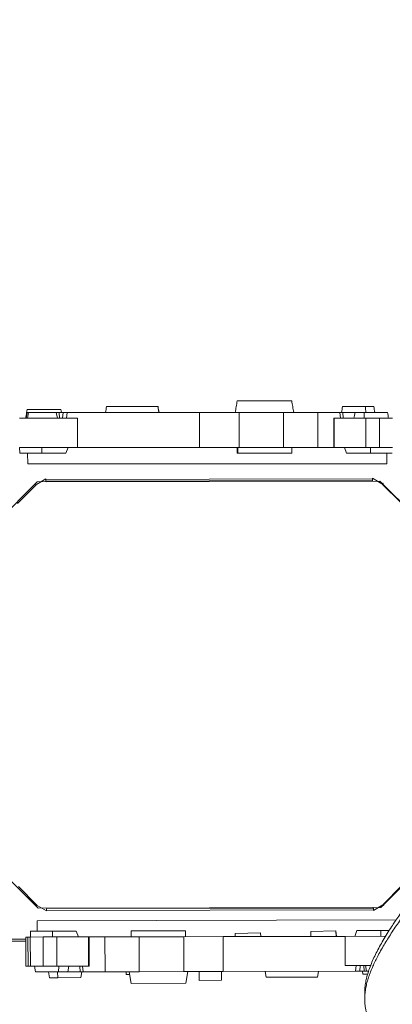
# Model space of a CAD drawing. Units: millimetres. Extents: x 38122 to 56180, y 69866 to 81049.
# Drawn here: x 43911 to 44551, y 75065 to 76756 of the extents above; entities that cross this region are included whole.
import ezdxf

# ---------------------------------------------------------------- set-up
doc = ezdxf.new("R2010")
doc.units = ezdxf.units.MM
doc.styles.get("Standard").update_dxf_attribs({"font": 'arial.ttf'})
doc.dimstyles.new('ISO-25', dxfattribs={"dimtxt": 2.5, "dimasz": 2.5, "dimexe": 1.25, "dimexo": 0.625, "dimtad": 1, "dimtxsty": 'Standard', "dimcen": 2.5, "dimadec": 0, "dimazin": 0, "dimtfac": 1, "dimtmove": 0, "dimatfit": 3, "dimfxl": 1, "dimarcsym": 0})

# ---------------------------------------------------------------- blocks, each defined once
blk = doc.blocks.new('*D16')
at = {"color": 0, "lineweight": -2, "transparency": 16777216}
for p, q in [((38615.3, 80380.2), (38574, 80380.2)), ((38575.3, 80310.2), (38575.3, 69936)), ((38615.3, 69866), (38574, 69866))]:
    blk.add_line(p, q, dxfattribs=at)
at = {"color": 0, "transparency": 16777216}
for points in [[(38563.6, 80310.2), (38587, 80310.2), (38575.3, 80380.2)], [(38563.6, 69936), (38587, 69936), (38575.3, 69866)]]:
    blk.add_solid(points, dxfattribs=at)
at = {"layer": 'Defpoints', "color": 0, "transparency": 16777216}
for p in [(44654.6, 80380.2), (38575.3, 69866), (50490.6, 69866)]:
    blk.add_point(p, dxfattribs=at)
at = {"color": 0, "transparency": 16777216, "insert": (38331.9, 75123.1), "char_height": 320, "attachment_point": 5, "rotation": 90}
blk.add_mtext('1050', dxfattribs=at)

msp = doc.modelspace()

# ---------------------------------------------------------------- linework, layer by layer
at = {"color": 0, "linetype": 'Continuous', "lineweight": 0}
for p, q in [((43922.077, 76071.474), (43923.84, 76081.474)), ((43924.018, 76071.474), (43925.782, 76081.474)), ((43973.64, 76081.474), (43975.403, 76071.474)), ((43978.363, 76081.474), (43978.894, 76071.474)), ((43985.191, 76081.474), (43984.248, 76071.474)), ((43985.191, 76081.474), (43992.2, 76081.474)), ((43992.2, 76081.474), (43991.307, 76071.474)), ((43992.2, 76081.474), (44219.655, 76081.474)), ((44148.131, 76091.474), (44149.874, 76081.474)), ((44287.327, 76081.474), (44219.655, 76081.474)), ((44219.655, 76081.474), (44219.655, 76021.474)), ((44287.327, 76081.474), (44363.979, 76081.474)), ((44287.327, 76021.474), (44287.327, 76081.474)), ((44422.772, 76081.474), (44363.979, 76081.474)), ((44363.979, 76081.474), (44363.979, 76021.474)), ((44422.772, 76081.474), (44460.512, 76081.474)), ((44422.772, 76021.474), (44422.772, 76081.474)), ((44460.512, 76081.474), (44465.539, 76081.474)), ((44461.401, 76071.474), (44460.512, 76081.474)), ((44465.539, 76081.474), (44486.453, 76081.474)), ((44465.539, 76081.474), (44466.363, 76071.474)), ((44502.463, 76081.474), (44502.043, 76071.474)), ((43910.252, 76071.474), (44009.964, 76071.474)), ((44009.964, 76071.474), (44010.242, 76071.474)), ((44009.964, 76071.474), (44009.964, 76021.474)), ((44010.242, 76071.474), (44010.242, 76021.474)), ((44450.7, 76071.474), (44450.085, 76071.474)), ((44450.085, 76071.474), (44450.085, 76021.474)), ((44505.29, 76071.474), (44450.7, 76071.474)), ((44450.7, 76021.474), (44450.7, 76071.474)), ((44528.622, 76071.474), (44505.29, 76071.474)), ((44505.29, 76021.474), (44505.29, 76071.474)), ((44550.821, 76071.474), (44528.622, 76071.474)), ((44528.622, 76021.474), (44528.622, 76071.474)), ((43910.252, 76021.474), (44009.964, 76021.474)), ((43910.657, 76021.474), (43910.73, 76011.474)), ((43910.73, 76011.474), (43948.866, 76011.474)), ((43924.844, 75993.474), (43924.392, 76011.474)), ((43948.855, 76021.474), (43948.866, 76011.474)), ((43990.042, 76011.474), (43948.866, 76011.474)), ((43990.042, 76011.474), (43993.681, 76021.474)), ((44009.964, 76021.474), (44010.242, 76021.474)), ((44219.655, 76021.474), (44010.242, 76021.474)), ((44219.655, 76021.474), (44287.327, 76021.474)), ((44284.267, 76021.474), (44284.267, 76011.474)), ((44284.267, 76011.474), (44285.4, 76011.474)), ((44285.4, 76021.474), (44285.4, 76011.474)), ((44285.4, 76011.474), (44377.772, 76011.474)), ((44363.979, 76021.474), (44287.327, 76021.474)), ((44363.979, 76021.474), (44422.772, 76021.474)), ((44377.772, 76021.474), (44377.772, 76011.474)), ((44450.085, 76021.474), (44422.772, 76021.474)), ((44450.7, 76021.474), (44450.085, 76021.474)), ((44450.7, 76021.474), (44505.29, 76021.474)), ((44472.039, 76011.474), (44468.399, 76021.474)), ((44512.964, 76011.474), (44472.039, 76011.474)), ((44505.29, 76021.474), (44528.622, 76021.474)), ((44512.952, 76021.474), (44512.964, 76011.474)), ((44512.964, 76011.474), (44550.553, 76011.474)), ((44528.622, 76021.474), (44550.821, 76021.474)), ((44541.086, 75993.474), (44541.389, 76011.474)), ((44541.086, 75993.474), (43924.844, 75993.474)), ((43869.196, 75890.247), (43940.908, 75962.249)), ((43937.439, 75958.487), (43937.914, 75958.966)), ((43938.77, 75957.166), (43937.439, 75958.487)), ((43937.914, 75958.966), (43939.305, 75957.586)), ((43955.375, 75967.29), (43939.305, 75957.586)), ((43940.908, 75962.249), (44529.192, 75963.436)), ((43955.377, 75966.282), (43955.375, 75967.29)), ((43955.377, 75966.282), (44516.714, 75967.415)), ((43955.377, 75966.282), (43955.383, 75963.324)), ((44516.72, 75964.415), (43955.383, 75963.282)), ((44515.718, 75963.413), (43956.389, 75962.284)), ((43956.389, 75962.284), (43956.392, 75962.281)), ((44515.718, 75963.413), (44515.715, 75963.409)), ((44516.714, 75967.415), (44516.712, 75968.423)), ((44516.712, 75968.423), (44532.82, 75958.783)), ((44516.714, 75967.415), (44516.72, 75964.457)), ((44529.192, 75963.436), (44601.194, 75891.724)), ((44534.206, 75960.17), (44532.82, 75958.783)), ((44533.358, 75958.366), (44534.683, 75959.692)), ((44565.18, 75926.561), (44533.358, 75958.366)), ((44534.683, 75959.692), (44534.206, 75960.17)), ((43907.076, 75925.233), (43938.77, 75957.166)), ((43942.386, 75230.251), (43870.383, 75301.963)), ((44602.381, 75303.441), (44530.669, 75231.438)), ((43908.405, 75267.13), (43940.226, 75235.325)), ((44566.508, 75268.458), (44534.814, 75236.525)), ((43940.226, 75235.325), (43938.901, 75233.999)), ((43938.901, 75233.999), (43939.378, 75233.522)), ((43939.378, 75233.522), (43940.764, 75234.908)), ((43956.872, 75225.268), (43940.764, 75234.908)), ((44530.669, 75231.438), (43942.386, 75230.251)), ((43957.866, 75230.278), (44517.196, 75231.407)), ((44517.196, 75231.407), (44517.192, 75231.411)), ((44518.209, 75226.401), (44534.279, 75236.106)), ((44535.67, 75234.725), (44534.279, 75236.106)), ((44534.814, 75236.525), (44536.145, 75235.204)), ((44536.145, 75235.204), (44535.67, 75234.725)), ((43956.864, 75229.276), (44518.201, 75230.409)), ((43956.87, 75226.276), (43956.864, 75229.235)), ((44518.207, 75227.409), (43956.87, 75226.276)), ((43956.87, 75226.276), (43956.872, 75225.268)), ((43957.866, 75230.278), (43957.869, 75230.282)), ((44518.207, 75227.409), (44518.201, 75230.367)), ((44518.207, 75227.409), (44518.209, 75226.401)), ((43940.789, 75208.626), (43940.454, 75190.625)), ((43940.789, 75208.626), (44556.975, 75209.869)), ((43921.347, 75180.587), (43924.965, 75180.594)), ((43921.447, 75130.587), (43921.347, 75180.587)), ((43928.898, 75180.602), (43924.965, 75180.594)), ((43924.965, 75180.594), (43925.065, 75130.594)), ((43951.113, 75180.647), (43928.898, 75180.602)), ((43928.898, 75180.602), (43928.998, 75130.602)), ((43929.166, 75180.603), (43929.206, 75190.603)), ((43966.796, 75190.678), (43929.206, 75190.603)), ((43974.43, 75180.694), (43951.113, 75180.647)), ((43951.113, 75180.647), (43951.214, 75130.647)), ((43966.796, 75190.678), (44007.846, 75190.761)), ((43966.816, 75180.678), (43966.796, 75190.678)), ((44029.043, 75180.804), (43974.43, 75180.694)), ((43974.43, 75180.694), (43974.531, 75130.694)), ((44007.846, 75190.761), (44011.506, 75180.769)), ((44029.043, 75180.804), (44029.798, 75180.806)), ((44029.043, 75180.804), (44029.144, 75130.804)), ((44029.798, 75180.806), (44057.1, 75180.861)), ((44029.899, 75130.806), (44029.798, 75180.806)), ((44115.829, 75180.979), (44057.1, 75180.861)), ((44057.1, 75180.861), (44057.221, 75120.861)), ((44064.721, 75181.025), (44058.467, 75180.863)), ((44064.729, 75180.876), (44064.721, 75181.025)), ((44064.732, 75180.876), (44064.721, 75181.025)), ((44194.444, 75191.138), (44102.182, 75190.952)), ((44102.182, 75190.952), (44102.202, 75180.952)), ((44115.829, 75180.979), (44192.442, 75181.134)), ((44115.95, 75120.979), (44115.829, 75180.979)), ((44260.134, 75181.27), (44192.442, 75181.134)), ((44192.442, 75181.134), (44192.563, 75121.134)), ((44195.595, 75191.14), (44194.444, 75191.138)), ((44195.595, 75191.14), (44195.615, 75181.14)), ((44260.134, 75181.27), (44469.462, 75181.693)), ((44260.256, 75121.271), (44260.134, 75181.27)), ((44280.682, 75186.605), (44280.528, 75181.312)), ((44324.29, 75187.732), (44280.682, 75186.605)), ((44324.625, 75181.401), (44324.29, 75187.732)), ((44324.769, 75181.401), (44324.29, 75187.732)), ((44410.791, 75189.967), (44410.546, 75181.574)), ((44453.565, 75191.072), (44410.791, 75189.967)), ((44454.393, 75181.662), (44453.565, 75191.072)), ((44454.608, 75181.663), (44453.565, 75191.072)), ((44469.698, 75181.693), (44469.462, 75181.693)), ((44469.563, 75131.693), (44469.462, 75181.693)), ((44538.919, 75181.833), (44469.698, 75181.693)), ((44469.799, 75131.693), (44469.698, 75181.693)), ((44489.845, 75191.734), (44486.225, 75181.727)), ((44489.845, 75191.734), (44530.895, 75191.817)), ((44545.138, 75191.846), (44530.895, 75191.817)), ((44530.915, 75181.817), (44530.895, 75191.817)), ((43891.642, 75176.645), (43921.354, 75176.705)), ((43921.36, 75173.705), (43891.803, 75173.645)), ((43925.065, 75130.594), (43921.447, 75130.587)), ((43925.065, 75130.594), (43928.998, 75130.602)), ((43928.998, 75130.602), (43951.214, 75130.647)), ((43937.786, 75120.62), (43936.002, 75130.616)), ((43951.214, 75130.647), (43974.531, 75130.694)), ((43974.531, 75130.694), (44029.144, 75130.804)), ((43977.419, 75120.7), (43977.813, 75130.701)), ((43995.275, 75130.736), (43993.531, 75120.732)), ((44014.635, 75120.775), (44013.789, 75130.773)), ((44018.587, 75130.783), (44019.497, 75120.785)), ((44029.144, 75130.804), (44029.899, 75130.806)), ((44469.799, 75131.693), (44469.563, 75131.693)), ((44513.319, 75131.781), (44469.799, 75131.693)), ((44487.618, 75121.729), (44488.49, 75131.731)), ((44494.683, 75121.744), (44495.606, 75131.745)), ((44501.958, 75121.758), (44501.401, 75131.757)), ((44506.382, 75121.767), (44504.599, 75131.764)), ((43977.419, 75120.7), (43937.786, 75120.62)), ((43961.834, 75110.668), (43960.051, 75120.665)), ((43976.067, 75110.697), (43975.489, 75120.696)), ((43993.531, 75120.732), (43977.419, 75120.7)), ((44014.635, 75120.775), (43993.531, 75120.732)), ((44019.497, 75120.785), (44014.635, 75120.775)), ((44017.334, 75120.78), (44015.591, 75110.777)), ((44057.221, 75120.861), (44019.497, 75120.785)), ((44057.221, 75120.861), (44115.95, 75120.979)), ((44093.443, 75120.934), (44093.453, 75115.934)), ((44099.688, 75115.946), (44093.453, 75115.934)), ((44102.364, 75100.952), (44098.797, 75120.945)), ((44192.563, 75121.134), (44115.95, 75120.979)), ((44192.563, 75121.134), (44260.256, 75121.271)), ((44199.263, 75121.147), (44195.776, 75101.14)), ((44219.126, 75121.188), (44219.157, 75106.188)), ((44257.226, 75121.264), (44257.257, 75106.264)), ((44487.618, 75121.729), (44260.256, 75121.271)), ((44333.856, 75111.419), (44332.073, 75121.415)), ((44333.993, 75111.419), (44332.23, 75121.416)), ((44423.955, 75121.601), (44422.212, 75111.597)), ((44494.683, 75121.744), (44487.618, 75121.729)), ((44500.046, 75116.754), (44499.155, 75121.753)), ((44500.046, 75116.754), (44508.164, 75116.771)), ((43961.834, 75110.668), (43976.067, 75110.697)), ((43976.067, 75110.697), (44015.591, 75110.777)), ((44102.364, 75100.952), (44195.776, 75101.14)), ((44257.257, 75106.264), (44219.157, 75106.188)), ((44503.137, 75084.53), (44503.137, 75073.923))]:
    msp.add_line(p, q, dxfattribs=at)
for points, degree, knots in [([(44280.74, 76081.474), (44281.319, 76084.757), (44281.897, 76088.04), (44283.073, 76094.706), (44283.67, 76098.09), (44284.267, 76101.474)], 3, [0, 0, 0, 0, 10, 10, 20.30857464, 20.30857464, 20.30857464, 20.30857464]), ([(44284.267, 76101.474), (44284.267, 76101.474), (44284.272, 76101.474), (44284.36, 76101.474), (44284.721, 76101.474), (44285.4, 76101.474), (44286.011, 76101.474), (44286.851, 76101.474), (44288.993, 76101.474), (44290.289, 76101.474), (44294.612, 76101.474), (44298.236, 76101.474), (44309.251, 76101.474), (44317.569, 76101.474), (44337.246, 76101.474), (44348.214, 76101.474), (44363.25, 76101.474), (44368.174, 76101.474), (44374.194, 76101.474), (44375.766, 76101.474), (44377.354, 76101.474), (44377.772, 76101.474), (44377.772, 76101.474)], 3, [-0.56683282, -0.56683282, -0.56683282, -0.56683282, -0.49812746, -0.49812746, 0, 0, 0, 0.44742504, 0.44742504, 0.93052493, 0.93052493, 1.94877079, 1.94877079, 3.68437887, 3.68437887, 5.85058539, 5.85058539, 7.26052786, 7.26052786, 8.2535199, 8.2535199, 8.98322871, 8.98322871, 8.98322871, 8.98322871]), ([(44377.772, 76101.474), (44378.35, 76098.192), (44378.929, 76094.909), (44380.105, 76088.242), (44380.701, 76084.858), (44381.298, 76081.474)], 3, [0, 0, 0, 0, 10, 10, 20.30852969, 20.30852969, 20.30852969, 20.30852969]), ([(43920.848, 76071.474), (43921.427, 76074.757), (43922.006, 76078.04), (43922.887, 76083.04), (43923.19, 76084.757), (43923.493, 76086.474)], 3, [0, 0, 0, 0, 10, 10, 15.23141415, 15.23141415, 15.23141415, 15.23141415]), ([(43923.493, 76086.474), (43923.493, 76086.474), (43923.504, 76086.474), (43923.733, 76086.474), (43924.963, 76086.474), (43928.431, 76086.474), (43930.286, 76086.474), (43933.892, 76086.474), (43935.74, 76086.474), (43939.644, 76086.474), (43941.568, 76086.474), (43943.6, 76086.474), (43945.018, 76086.474), (43946.453, 76086.474), (43949.4, 76086.474), (43950.869, 76086.474), (43955.181, 76086.474), (43958.114, 76086.474), (43965.373, 76086.474), (43969.25, 76086.474), (43977.179, 76086.474), (43980.274, 76086.474), (43981.295, 76086.474), (43981.374, 76086.474), (43981.374, 76086.474)], 3, [-3.69947548, -3.69947548, -3.69947548, -3.69947548, -3.57138069, -3.57138069, -2.30513049, -2.30513049, -1.35324091, -1.35324091, -0.61954251, -0.61954251, 0, 0, 0, 0.43206429, 0.43206429, 0.88711029, 0.88711029, 1.82152857, 1.82152857, 3.25650112, 3.25650112, 5.44403643, 5.44403643, 5.85947184, 5.85947184, 5.85947184, 5.85947184]), ([(43923.84, 76081.474), (43923.84, 76081.474), (43923.901, 76081.474), (43924.01, 76081.474), (43924.313, 76081.474), (43924.986, 76081.474), (43925.782, 76081.474)], 3, [-0.211180096, -0.211180096, -0.211180096, -0.211180096, 0, 0, 0, 0.585553993, 0.585553993, 0.585553993, 0.585553993]), ([(43925.782, 76081.474), (43925.787, 76081.474), (43925.975, 76081.474), (43927.251, 76081.474), (43928.633, 76081.474), (43932.171, 76081.474), (43934.187, 76081.474), (43938.713, 76081.474), (43941.154, 76081.474), (43946.445, 76081.474), (43949.237, 76081.474), (43954.816, 76081.474), (43957.555, 76081.474), (43962.518, 76081.474), (43964.72, 76081.474), (43968.217, 76081.474), (43970.072, 76081.474), (43972.676, 76081.474), (43973.561, 76081.474), (43973.638, 76081.474), (43973.64, 76081.474), (43973.64, 76081.474)], 3, [4.47813208, 4.47813208, 4.47813208, 4.47813208, 4.90183664, 4.90183664, 5.5422243, 5.5422243, 6.09858312, 6.09858312, 6.63744607, 6.63744607, 7.21058529, 7.21058529, 7.81162347, 7.81162347, 8.41442943, 8.41442943, 8.95888534, 8.95888534, 9.43916159, 9.43916159, 9.46059096, 9.46059096, 9.46059096, 9.46059096]), ([(43973.64, 76081.474), (43975.055, 76081.474), (43976.456, 76081.474), (43978.007, 76081.474), (43978.185, 76081.474), (43978.363, 76081.474)], 3, [6.585255217, 6.585255217, 6.585255217, 6.585255217, 6.923355987, 6.923355987, 6.96764341, 6.96764341, 6.96764341, 6.96764341]), ([(43978.363, 76081.474), (43980.421, 76081.474), (43982.331, 76081.474), (43984.437, 76081.474), (43984.819, 76081.474), (43985.191, 76081.474)], 3, [-6.861503553, -6.861503553, -6.861503553, -6.861503553, -6.348105594, -6.348105594, -6.231574823, -6.231574823, -6.231574823, -6.231574823]), ([(44059.925, 76091.474), (44059.925, 76091.474), (44059.927, 76091.474), (44059.931, 76091.474), (44059.938, 76091.474), (44059.949, 76091.474), (44059.965, 76091.474), (44059.981, 76091.474), (44060.001, 76091.474), (44060.026, 76091.474), (44060.05, 76091.474), (44060.079, 76091.474), (44060.111, 76091.474), (44060.117, 76091.474), (44060.122, 76091.474), (44060.128, 76091.474), (44060.133, 76091.474), (44060.139, 76091.474), (44060.145, 76091.474), (44060.157, 76091.474), (44060.169, 76091.474), (44060.181, 76091.474), (44060.194, 76091.474), (44060.207, 76091.474), (44060.22, 76091.474), (44060.234, 76091.474), (44060.247, 76091.474), (44060.262, 76091.474), (44060.276, 76091.474), (44060.29, 76091.474), (44060.305, 76091.474), (44060.32, 76091.474), (44060.336, 76091.474), (44060.351, 76091.474), (44060.359, 76091.474), (44060.367, 76091.474), (44060.375, 76091.474), (44060.383, 76091.474), (44060.392, 76091.474), (44060.4, 76091.474), (44060.416, 76091.474), (44060.433, 76091.474), (44060.45, 76091.474), (44060.459, 76091.474), (44060.468, 76091.474), (44060.476, 76091.474), (44060.485, 76091.474), (44060.494, 76091.474), (44060.503, 76091.474), (44060.512, 76091.474), (44060.521, 76091.474), (44060.53, 76091.474), (44060.539, 76091.474), (44060.548, 76091.474), (44060.558, 76091.474), (44060.595, 76091.474), (44060.633, 76091.474), (44060.673, 76091.474), (44060.683, 76091.474), (44060.693, 76091.474), (44060.703, 76091.474), (44060.713, 76091.474), (44060.724, 76091.474), (44060.734, 76091.474), (44060.744, 76091.474), (44060.754, 76091.474), (44060.765, 76091.474), (44060.775, 76091.474), (44060.786, 76091.474), (44060.796, 76091.474), (44060.817, 76091.474), (44060.839, 76091.474), (44060.86, 76091.474), (44060.862, 76091.474), (44060.863, 76091.474), (44060.865, 76091.474), (44060.866, 76091.474), (44060.867, 76091.474), (44060.869, 76091.474), (44060.87, 76091.474), (44060.871, 76091.474), (44060.873, 76091.474), (44060.874, 76091.474), (44060.875, 76091.474), (44060.877, 76091.474), (44060.88, 76091.474), (44060.882, 76091.474), (44060.885, 76091.474), (44060.886, 76091.474), (44060.888, 76091.474), (44060.889, 76091.474), (44060.89, 76091.474), (44060.892, 76091.474), (44060.893, 76091.474), (44060.899, 76091.474), (44060.904, 76091.474), (44060.91, 76091.474), (44060.911, 76091.474), (44060.912, 76091.474), (44060.913, 76091.474), (44060.915, 76091.474), (44060.917, 76091.474), (44060.918, 76091.474), (44060.921, 76091.474), (44060.924, 76091.474), (44060.926, 76091.474), (44061.015, 76091.474), (44061.108, 76091.474), (44061.206, 76091.474), (44061.304, 76091.474), (44061.406, 76091.474), (44061.513, 76091.474), (44061.52, 76091.474), (44061.527, 76091.474), (44061.534, 76091.474), (44061.54, 76091.474), (44061.547, 76091.474), (44061.554, 76091.474), (44061.561, 76091.474), (44061.568, 76091.474), (44061.575, 76091.474), (44061.581, 76091.474), (44061.588, 76091.474), (44061.595, 76091.474), (44061.623, 76091.474), (44061.651, 76091.474), (44061.679, 76091.474), (44061.693, 76091.474), (44061.707, 76091.474), (44061.721, 76091.474), (44061.729, 76091.474), (44061.736, 76091.474), (44061.743, 76091.474), (44061.745, 76091.474), (44061.746, 76091.474), (44061.748, 76091.474), (44061.75, 76091.474), (44061.752, 76091.474), (44061.754, 76091.474), (44061.757, 76091.474), (44061.761, 76091.474), (44061.764, 76091.474), (44061.779, 76091.474), (44061.793, 76091.474), (44061.808, 76091.474), (44061.815, 76091.474), (44061.822, 76091.474), (44061.83, 76091.474), (44061.837, 76091.474), (44061.844, 76091.474), (44061.852, 76091.474), (44061.859, 76091.474), (44061.867, 76091.474), (44061.874, 76091.474), (44061.881, 76091.474), (44061.889, 76091.474), (44061.896, 76091.474), (44061.904, 76091.474), (44061.911, 76091.474), (44061.919, 76091.474), (44061.922, 76091.474), (44061.926, 76091.474), (44061.93, 76091.474), (44061.934, 76091.474), (44061.937, 76091.474), (44061.941, 76091.474), (44061.971, 76091.474), (44062.002, 76091.474), (44062.032, 76091.474), (44062.048, 76091.474), (44062.063, 76091.474), (44062.079, 76091.474), (44062.094, 76091.474), (44062.11, 76091.474), (44062.125, 76091.474), (44062.133, 76091.474), (44062.141, 76091.474), (44062.149, 76091.474), (44062.157, 76091.474), (44062.165, 76091.474), (44062.173, 76091.474), (44062.177, 76091.474), (44062.181, 76091.474), (44062.184, 76091.474), (44062.188, 76091.474), (44062.192, 76091.474), (44062.196, 76091.474), (44062.2, 76091.474), (44062.204, 76091.474), (44062.208, 76091.474), (44062.21, 76091.474), (44062.212, 76091.474), (44062.214, 76091.474), (44062.216, 76091.474), (44062.218, 76091.474), (44062.22, 76091.474), (44062.251, 76091.474), (44062.281, 76091.474), (44062.312, 76091.474)], 3, [5.3515215, 5.3515215, 5.3515215, 5.3515215, 5.40205069, 5.40205069, 5.40205069, 5.47563015, 5.47563015, 5.47563015, 5.54920962, 5.54920962, 5.54920962, 5.62278909, 5.62278909, 5.62278909, 5.63505234, 5.63505234, 5.63505234, 5.64731558, 5.64731558, 5.64731558, 5.67184207, 5.67184207, 5.67184207, 5.69636856, 5.69636856, 5.69636856, 5.72089505, 5.72089505, 5.72089505, 5.74542154, 5.74542154, 5.74542154, 5.76994803, 5.76994803, 5.76994803, 5.78221127, 5.78221127, 5.78221127, 5.79447452, 5.79447452, 5.79447452, 5.81900101, 5.81900101, 5.81900101, 5.83126425, 5.83126425, 5.83126425, 5.8435275, 5.8435275, 5.8435275, 5.85579074, 5.85579074, 5.85579074, 5.86805399, 5.86805399, 5.86805399, 5.91710696, 5.91710696, 5.91710696, 5.92937021, 5.92937021, 5.92937021, 5.94163345, 5.94163345, 5.94163345, 5.9538967, 5.9538967, 5.9538967, 5.96615994, 5.96615994, 5.96615994, 5.99068643, 5.99068643, 5.99068643, 5.99221934, 5.99221934, 5.99221934, 5.99375224, 5.99375224, 5.99375224, 5.99528515, 5.99528515, 5.99528515, 5.99681805, 5.99681805, 5.99681805, 5.99988387, 5.99988387, 5.99988387, 6.00141677, 6.00141677, 6.00141677, 6.00294968, 6.00294968, 6.00294968, 6.0090813, 6.0090813, 6.0090813, 6.01042259, 6.01042259, 6.01042259, 6.01214711, 6.01214711, 6.01214711, 6.01521292, 6.01521292, 6.01521292, 6.11331888, 6.11331888, 6.11331888, 6.21142484, 6.21142484, 6.21142484, 6.21755646, 6.21755646, 6.21755646, 6.22368808, 6.22368808, 6.22368808, 6.2298197, 6.2298197, 6.2298197, 6.23595133, 6.23595133, 6.23595133, 6.26047782, 6.26047782, 6.26047782, 6.27274106, 6.27274106, 6.27274106, 6.27887268, 6.27887268, 6.27887268, 6.28040559, 6.28040559, 6.28040559, 6.28193849, 6.28193849, 6.28193849, 6.28500431, 6.28500431, 6.28500431, 6.29726755, 6.29726755, 6.29726755, 6.30339917, 6.30339917, 6.30339917, 6.30953079, 6.30953079, 6.30953079, 6.31566242, 6.31566242, 6.31566242, 6.32179404, 6.32179404, 6.32179404, 6.32792566, 6.32792566, 6.32792566, 6.33099147, 6.33099147, 6.33099147, 6.33405728, 6.33405728, 6.33405728, 6.35858377, 6.35858377, 6.35858377, 6.37084702, 6.37084702, 6.37084702, 6.38311026, 6.38311026, 6.38311026, 6.38924189, 6.38924189, 6.38924189, 6.39537351, 6.39537351, 6.39537351, 6.39843932, 6.39843932, 6.39843932, 6.40150513, 6.40150513, 6.40150513, 6.40457094, 6.40457094, 6.40457094, 6.40610385, 6.40610385, 6.40610385, 6.40763675, 6.40763675, 6.40763675, 6.43087323, 6.43087323, 6.43087323, 6.43087323]), ([(44062.312, 76091.474), (44062.411, 76091.474), (44062.58, 76091.474), (44062.792, 76091.474), (44062.917, 76091.474), (44062.971, 76091.474), (44062.99, 76091.474), (44063.008, 76091.474), (44063.026, 76091.474), (44063.044, 76091.474), (44063.191, 76091.474), (44063.418, 76091.474), (44063.695, 76091.474), (44063.837, 76091.474), (44063.918, 76091.474), (44063.959, 76091.474), (44063.98, 76091.474), (44064.104, 76091.474), (44064.293, 76091.474), (44064.52, 76091.474), (44064.619, 76091.474), (44064.668, 76091.474), (44064.693, 76091.474), (44064.726, 76091.474), (44064.743, 76091.474), (44064.751, 76091.474), (44064.885, 76091.474), (44065.02, 76091.474), (44065.158, 76091.474), (44065.296, 76091.474), (44065.437, 76091.474), (44065.722, 76091.474), (44065.939, 76091.474), (44066.161, 76091.474), (44066.236, 76091.474), (44066.311, 76091.474), (44066.386, 76091.474), (44066.462, 76091.474), (44066.613, 76091.474), (44066.767, 76091.474), (44067.079, 76091.474), (44067.238, 76091.474), (44067.56, 76091.474), (44067.887, 76091.474), (44068.223, 76091.474), (44068.564, 76091.474), (44068.91, 76091.474), (44069.265, 76091.474), (44069.444, 76091.474), (44069.624, 76091.474), (44069.806, 76091.474), (44069.99, 76091.474), (44070.174, 76091.474), (44070.36, 76091.474), (44070.549, 76091.474), (44070.737, 76091.474), (44071.119, 76091.474), (44071.508, 76091.474), (44071.705, 76091.474), (44071.902, 76091.474), (44072.101, 76091.474), (44072.503, 76091.474), (44072.706, 76091.474), (44073.116, 76091.474), (44073.323, 76091.474), (44073.741, 76091.474), (44074.163, 76091.474), (44074.592, 76091.474), (44074.809, 76091.474), (44075.025, 76091.474), (44075.462, 76091.474), (44075.906, 76091.474), (44076.354, 76091.474), (44076.88, 76091.474), (44077.415, 76091.474), (44077.724, 76091.474), (44078.033, 76091.474), (44078.345, 76091.474), (44078.975, 76091.474), (44079.611, 76091.474), (44080.58, 76091.474), (44081.238, 76091.474), (44081.9, 76091.474), (44082.233, 76091.474), (44082.894, 76091.474), (44083.222, 76091.474), (44083.548, 76091.474), (44083.874, 76091.474), (44084.199, 76091.474), (44084.521, 76091.474), (44084.843, 76091.474), (44085.163, 76091.474), (44085.482, 76091.474), (44085.8, 76091.474), (44086.116, 76091.474), (44086.744, 76091.474), (44087.055, 76091.474), (44087.365, 76091.474), (44087.674, 76091.474), (44087.981, 76091.474), (44088.286, 76091.474), (44088.591, 76091.474), (44088.893, 76091.474), (44089.493, 76091.474), (44089.791, 76091.474), (44090.381, 76091.474), (44090.819, 76091.474), (44091.396, 76091.474), (44091.825, 76091.474), (44092.144, 76091.474), (44092.32, 76091.474), (44092.355, 76091.474), (44092.39, 76091.474), (44092.425, 76091.474), (44092.478, 76091.474), (44092.495, 76091.474), (44092.53, 76091.474), (44092.548, 76091.474), (44092.583, 76091.474), (44092.6, 76091.474), (44092.618, 76091.474), (44092.635, 76091.474), (44092.653, 76091.474), (44092.67, 76091.474), (44092.81, 76091.474), (44093.087, 76091.474), (44093.362, 76091.474), (44093.499, 76091.474), (44093.704, 76091.474), (44093.907, 76091.474), (44094.109, 76091.474), (44094.311, 76091.474), (44094.511, 76091.474), (44094.71, 76091.474), (44094.908, 76091.474), (44095.105, 76091.474), (44095.495, 76091.474), (44095.688, 76091.474), (44096.072, 76091.474), (44096.451, 76091.474), (44096.824, 76091.474), (44097.192, 76091.474), (44097.375, 76091.474), (44097.736, 76091.474), (44098.095, 76091.474), (44098.444, 76091.474), (44098.618, 76091.474), (44098.793, 76091.474), (44098.967, 76091.474), (44099.317, 76091.474), (44099.492, 76091.474), (44099.668, 76091.474), (44099.843, 76091.474), (44100.019, 76091.474), (44100.37, 76091.474), (44100.546, 76091.474), (44100.722, 76091.474), (44100.898, 76091.474), (44101.075, 76091.474), (44101.428, 76091.474), (44101.605, 76091.474), (44101.959, 76091.474), (44102.136, 76091.474), (44102.314, 76091.474), (44102.491, 76091.474), (44102.669, 76091.474), (44102.847, 76091.474), (44103.025, 76091.474), (44103.203, 76091.474), (44103.559, 76091.474), (44103.738, 76091.474), (44103.917, 76091.474), (44104.095, 76091.474), (44104.274, 76091.474), (44104.453, 76091.474), (44104.632, 76091.474), (44104.812, 76091.474), (44104.991, 76091.474), (44105.171, 76091.474), (44105.351, 76091.474), (44105.711, 76091.474), (44105.891, 76091.474), (44106.071, 76091.474), (44106.252, 76091.474), (44106.432, 76091.474), (44106.613, 76091.474), (44106.794, 76091.474), (44107.156, 76091.474), (44107.519, 76091.474), (44107.7, 76091.474), (44107.791, 76091.474), (44107.882, 76091.474), (44108.064, 76091.474), (44108.155, 76091.474), (44108.246, 76091.474), (44108.428, 76091.474), (44108.61, 76091.474), (44108.792, 76091.474), (44108.884, 76091.474), (44108.975, 76091.474), (44109.158, 76091.474), (44109.249, 76091.474), (44109.523, 76091.474), (44109.706, 76091.474), (44109.89, 76091.474), (44109.981, 76091.474), (44110.165, 76091.474), (44110.394, 76091.474), (44110.578, 76091.474), (44110.716, 76091.474), (44110.808, 76091.474), (44110.854, 76091.474), (44110.9, 76091.474), (44110.946, 76091.474), (44110.992, 76091.474), (44111.176, 76091.474), (44111.36, 76091.474), (44111.729, 76091.474), (44111.914, 76091.474), (44112.284, 76091.474), (44112.654, 76091.474), (44113.026, 76091.474), (44113.211, 76091.474), (44113.397, 76091.474), (44113.583, 76091.474), (44113.769, 76091.474), (44113.955, 76091.474), (44114.142, 76091.474), (44114.515, 76091.474), (44114.702, 76091.474), (44114.889, 76091.474), (44115.076, 76091.474), (44115.263, 76091.474), (44115.638, 76091.474), (44116.013, 76091.474), (44116.389, 76091.474), (44116.766, 76091.474), (44116.954, 76091.474), (44117.331, 76091.474), (44117.709, 76091.474), (44118.276, 76091.474), (44118.656, 76091.474), (44119.035, 76091.474), (44119.225, 76091.474), (44119.604, 76091.474), (44119.984, 76091.474), (44120.363, 76091.474), (44120.553, 76091.474), (44120.742, 76091.474), (44121.122, 76091.474), (44121.69, 76091.474), (44122.068, 76091.474), (44122.257, 76091.474), (44122.446, 76091.474), (44122.635, 76091.474), (44122.824, 76091.474), (44123.012, 76091.474), (44123.201, 76091.474), (44123.577, 76091.474), (44123.766, 76091.474), (44123.953, 76091.474), (44124.141, 76091.474), (44124.516, 76091.474), (44125.077, 76091.474), (44125.45, 76091.474), (44125.636, 76091.474), (44125.822, 76091.474), (44126.194, 76091.474), (44126.564, 76091.474), (44126.933, 76091.474), (44127.301, 76091.474), (44127.667, 76091.474), (44127.85, 76091.474), (44128.033, 76091.474), (44128.215, 76091.474), (44128.579, 76091.474), (44128.76, 76091.474), (44129.212, 76091.474), (44129.482, 76091.474), (44130.019, 76091.474), (44130.286, 76091.474), (44130.552, 76091.474), (44130.817, 76091.474), (44131.082, 76091.474), (44131.345, 76091.474), (44131.607, 76091.474), (44131.869, 76091.474), (44132.388, 76091.474), (44132.646, 76091.474), (44133.158, 76091.474), (44133.413, 76091.474), (44133.918, 76091.474), (44134.169, 76091.474), (44134.417, 76091.474), (44134.666, 76091.474), (44134.913, 76091.474), (44135.157, 76091.474), (44135.402, 76091.474), (44135.645, 76091.474), (44136.125, 76091.474), (44136.363, 76091.474), (44136.599, 76091.474), (44136.835, 76091.474), (44137.069, 76091.474), (44137.536, 76091.474), (44138.003, 76091.474), (44138.697, 76091.474), (44139.384, 76091.474), (44139.836, 76091.474), (44140.06, 76091.474), (44140.284, 76091.474), (44140.728, 76091.474), (44141.164, 76091.474), (44141.594, 76091.474), (44141.807, 76091.474), (44142.016, 76091.474), (44142.226, 76091.474), (44142.64, 76091.474), (44143.041, 76091.474), (44143.238, 76091.474), (44143.434, 76091.474), (44143.628, 76091.474), (44143.817, 76091.474), (44144.006, 76091.474), (44144.192, 76091.474), (44144.554, 76091.474), (44144.731, 76091.474), (44144.904, 76091.474), (44145.077, 76091.474), (44145.247, 76091.474), (44145.576, 76091.474), (44145.897, 76091.474), (44146.346, 76091.474), (44146.726, 76091.474), (44146.948, 76091.474), (44147.04, 76091.474)], 3, [6.43089859, 6.43089859, 6.43089859, 6.43089859, 6.50574271, 6.55479569, 6.57932218, 6.59158542, 6.59158542, 6.59158542, 6.60384867, 6.60384867, 6.60384867, 6.70195463, 6.7510076, 6.77553409, 6.78779734, 6.80006058, 6.80006058, 6.80006058, 6.87364005, 6.91042979, 6.92882465, 6.92882465, 6.93802209, 6.9426208, 6.94721952, 6.94721952, 6.94721952, 7.02079899, 7.02079899, 7.02079899, 7.09437846, 7.09437846, 7.16795792, 7.20474766, 7.20474766, 7.20474766, 7.24153739, 7.24153739, 7.24153739, 7.31511686, 7.31511686, 7.38869633, 7.38869633, 7.4622758, 7.53585527, 7.53585527, 7.60943473, 7.6830142, 7.6830142, 7.6830142, 7.75659367, 7.75659367, 7.75659367, 7.83017314, 7.83017314, 7.83017314, 7.90375261, 7.97733207, 7.97733207, 7.97733207, 8.05091154, 8.05091154, 8.12449101, 8.12449101, 8.19807048, 8.19807048, 8.27164995, 8.34522942, 8.34522942, 8.34522942, 8.41880888, 8.49238835, 8.49238835, 8.56596782, 8.66407378, 8.66407378, 8.66407378, 8.76217974, 8.76217974, 8.86028569, 8.95839165, 9.05649761, 9.05649761, 9.15460357, 9.15460357, 9.25270952, 9.25270952, 9.25270952, 9.35081548, 9.35081548, 9.35081548, 9.44892144, 9.44892144, 9.44892144, 9.5470274, 9.5470274, 9.64513335, 9.64513335, 9.64513335, 9.74323931, 9.74323931, 9.74323931, 9.84134527, 9.84134527, 9.93945123, 9.93945123, 10.03755719, 10.08661016, 10.13566314, 10.18471612, 10.19697937, 10.19697937, 10.19697937, 10.20924261, 10.20924261, 10.21537423, 10.21537423, 10.22150586, 10.22150586, 10.22763748, 10.22763748, 10.22763748, 10.2337691, 10.2337691, 10.2337691, 10.28282208, 10.33187506, 10.33187506, 10.33187506, 10.40545453, 10.40545453, 10.40545453, 10.47903399, 10.47903399, 10.47903399, 10.55261346, 10.55261346, 10.62619293, 10.62619293, 10.6997724, 10.77335187, 10.77335187, 10.84693134, 10.84693134, 10.9205108, 10.99409027, 10.99409027, 10.99409027, 11.06766974, 11.06766974, 11.14124921, 11.14124921, 11.14124921, 11.21482868, 11.21482868, 11.28840815, 11.28840815, 11.28840815, 11.36198761, 11.36198761, 11.43556708, 11.43556708, 11.50914655, 11.50914655, 11.50914655, 11.58272602, 11.58272602, 11.58272602, 11.65630549, 11.65630549, 11.72988495, 11.72988495, 11.72988495, 11.80346442, 11.80346442, 11.80346442, 11.87704389, 11.87704389, 11.87704389, 11.95062336, 11.95062336, 12.02420283, 12.02420283, 12.02420283, 12.0977823, 12.0977823, 12.0977823, 12.17136176, 12.24494123, 12.24494123, 12.24494123, 12.28173097, 12.28173097, 12.3185207, 12.3185207, 12.3185207, 12.39210017, 12.39210017, 12.39210017, 12.4288899, 12.4288899, 12.46567964, 12.46567964, 12.53925911, 12.53925911, 12.53925911, 12.57604884, 12.61283857, 12.63123344, 12.64962831, 12.66802317, 12.66802317, 12.66802317, 12.68641804, 12.68641804, 12.68641804, 12.75999751, 12.75999751, 12.83357698, 12.83357698, 12.90715645, 12.98073591, 12.98073591, 12.98073591, 13.05431538, 13.05431538, 13.05431538, 13.12789485, 13.12789485, 13.20147432, 13.20147432, 13.20147432, 13.27505379, 13.27505379, 13.34863326, 13.42221272, 13.42221272, 13.49579219, 13.49579219, 13.56937166, 13.64295113, 13.7165306, 13.7165306, 13.79011007, 13.79011007, 13.86368953, 13.937269, 13.937269, 13.937269, 14.01084847, 14.08442794, 14.15800741, 14.15800741, 14.15800741, 14.23158687, 14.23158687, 14.23158687, 14.30516634, 14.30516634, 14.37874581, 14.37874581, 14.37874581, 14.45232528, 14.52590475, 14.59948422, 14.59948422, 14.59948422, 14.67306368, 14.74664315, 14.74664315, 14.82022262, 14.89380209, 14.89380209, 14.89380209, 14.96738156, 14.96738156, 15.04096103, 15.04096103, 15.15133023, 15.15133023, 15.26169943, 15.26169943, 15.26169943, 15.37206863, 15.37206863, 15.37206863, 15.48243783, 15.48243783, 15.59280704, 15.59280704, 15.70317624, 15.70317624, 15.81354544, 15.81354544, 15.81354544, 15.92391464, 15.92391464, 15.92391464, 16.03428385, 16.03428385, 16.14465305, 16.14465305, 16.14465305, 16.25502225, 16.25502225, 16.36539145, 16.47576066, 16.58612986, 16.69649906, 16.69649906, 16.69649906, 16.80686826, 16.91723747, 16.91723747, 17.02760667, 17.02760667, 17.02760667, 17.13797587, 17.24834507, 17.24834507, 17.24834507, 17.35871427, 17.35871427, 17.35871427, 17.46908348, 17.46908348, 17.57945268, 17.57945268, 17.57945268, 17.68982188, 17.68982188, 17.80019108, 17.91056029, 18.02092949, 18.10466188, 18.10466188, 18.10466188, 18.10466188]), ([(44147.04, 76091.474), (44147.303, 76091.474), (44147.532, 76091.474), (44147.897, 76091.474), (44148.036, 76091.474), (44148.131, 76091.474)], 3, [-0.379612913, -0.379612913, -0.379612913, -0.379612913, -0.185371081, -0.185371081, -0.000003911, -0.000003911, -0.000003911, -0.000003911]), ([(44148.131, 76091.474), (44148.142, 76091.474), (44148.153, 76091.474), (44148.163, 76091.474), (44148.174, 76091.474), (44148.183, 76091.474), (44148.192, 76091.474), (44148.209, 76091.474), (44148.224, 76091.474), (44148.236, 76091.474), (44148.26, 76091.474), (44148.273, 76091.474), (44148.273, 76091.474), (44148.273, 76091.474), (44148.273, 76091.474), (44148.273, 76091.474)], 3, [-6.149917932, -6.149917932, -6.149917932, -6.149917932, -6.122333526, -6.122333526, -6.122333526, -6.094741225, -6.094741225, -6.094741225, -6.039556624, -6.039556624, -6.039556624, -5.929187422, -5.929187422, -5.929187422, -5.927003032, -5.927003032, -5.927003032, -5.927003032]), ([(44465.079, 76091.474), (44465.077, 76091.474), (44466.151, 76091.474), (44470.466, 76091.474), (44473.778, 76091.474), (44480.71, 76091.474), (44483.973, 76091.474), (44489.728, 76091.474), (44492.369, 76091.474), (44497.264, 76091.474), (44499.438, 76091.474), (44502.568, 76091.474), (44503.527, 76091.474), (44504.454, 76091.474)], 3, [2.7124376, 2.7124376, 2.7124376, 2.7124376, 3.91830685, 3.91830685, 5.24166568, 5.24166568, 6.23863276, 6.23863276, 6.96015228, 6.96015228, 7.5204067, 7.5204067, 7.7787602, 7.7787602, 7.7787602, 7.7787602]), ([(44502.463, 76081.474), (44502.163, 76081.474), (44501.863, 76081.474), (44499.839, 76081.474), (44498.254, 76081.474), (44495.023, 76081.474), (44493.519, 76081.474), (44490.585, 76081.474), (44489.121, 76081.474), (44486.991, 76081.474), (44486.452, 76081.474), (44486.453, 76081.474)], 3, [10.76715792, 10.76715792, 10.76715792, 10.76715792, 10.87381613, 10.87381613, 11.4910745, 11.4910745, 12.26647016, 12.26647016, 13.32929154, 13.32929154, 14.43558123, 14.43558123, 14.43558123, 14.43558123]), ([(44542.291, 76081.474), (44542.291, 76081.474), (44542.286, 76081.474), (44542.068, 76081.474), (44539.749, 76081.474), (44532.47, 76081.474), (44528.145, 76081.474), (44520.221, 76081.474), (44517.044, 76081.474), (44511.749, 76081.474), (44509.439, 76081.474), (44505.494, 76081.474), (44503.965, 76081.474), (44502.463, 76081.474)], 3, [24.29100695, 24.29100695, 24.29100695, 24.29100695, 24.40821281, 24.40821281, 26.80633322, 26.80633322, 28.80394775, 28.80394775, 30.0560383, 30.0560383, 30.89264188, 30.89264188, 31.42500653, 31.42500653, 31.42500653, 31.42500653]), ([(44504.454, 76091.474), (44505.505, 76091.474), (44506.514, 76091.474), (44509.583, 76091.474), (44511.351, 76091.474), (44514.739, 76091.474), (44516.281, 76091.474), (44518.285, 76091.474), (44518.77, 76091.474), (44518.769, 76091.474)], 3, [-7.82161434, -7.82161434, -7.82161434, -7.82161434, -7.52863053, -7.52863053, -6.88700905, -6.88700905, -6.03759499, -6.03759499, -5.23893943, -5.23893943, -5.23893943, -5.23893943]), ([(44518.769, 76091.474), (44519.348, 76088.192), (44519.927, 76084.909), (44520.515, 76081.576), (44520.524, 76081.525), (44520.533, 76081.474)], 3, [0, 0, 0, 0, 10.00000001, 10.00000001, 10.15426837, 10.15426837, 10.15426837, 10.15426837]), ([(43956.389, 75962.284), (43956.275, 75962.397), (43956.164, 75962.507), (43955.945, 75962.724), (43955.838, 75962.83), (43955.693, 75962.975), (43955.646, 75963.021), (43955.561, 75963.105), (43955.523, 75963.143), (43955.457, 75963.209), (43955.43, 75963.235), (43955.393, 75963.272), (43955.383, 75963.282), (43955.383, 75963.282)], 3, [0, 0, 0, 0, 0.25, 0.25, 0.5, 0.5, 0.625, 0.625, 0.75, 0.75, 0.875, 0.875, 1, 1, 1, 1]), ([(44515.718, 75963.413), (44515.867, 75963.561), (44515.976, 75963.671), (44516.048, 75963.742), (44516.058, 75963.752), (44516.079, 75963.774), (44516.096, 75963.791), (44516.142, 75963.836), (44516.184, 75963.879), (44516.223, 75963.918), (44516.249, 75963.944), (44516.274, 75963.969), (44516.297, 75963.992), (44516.318, 75964.012), (44516.337, 75964.032), (44516.355, 75964.05), (44516.358, 75964.053), (44516.36, 75964.054), (44516.363, 75964.058), (44516.414, 75964.109), (44516.46, 75964.155), (44516.5, 75964.195), (44516.503, 75964.198), (44516.505, 75964.2), (44516.508, 75964.203), (44516.529, 75964.223), (44516.548, 75964.243), (44516.566, 75964.26), (44516.579, 75964.274), (44516.591, 75964.286), (44516.602, 75964.297), (44516.606, 75964.301), (44516.609, 75964.304), (44516.614, 75964.308), (44516.648, 75964.343), (44516.674, 75964.369), (44516.692, 75964.386), (44516.71, 75964.405), (44516.72, 75964.415), (44516.72, 75964.415)], 3, [0, 0, 0, 0, 0.24609375, 0.24609375, 0.24609375, 0.28035754, 0.28035754, 0.28035754, 0.375, 0.375, 0.375, 0.4375, 0.4375, 0.4375, 0.4921875, 0.4921875, 0.4921875, 0.5, 0.5, 0.5, 0.61743124, 0.61743124, 0.61743124, 0.625, 0.625, 0.625, 0.6875, 0.6875, 0.6875, 0.734375, 0.734375, 0.734375, 0.75, 0.75, 0.75, 0.87099566, 0.87099566, 0.87099566, 1, 1, 1, 1]), ([(45030.114, 75615.028), (45019.96, 75622.731), (44986.049, 75623.534), (44882.773, 75552.82), (44692, 75401.052), (44572.288, 75234.85), (44503.137, 75140.244), (44503.137, 75084.53)], 4, [0.454144788, 0.454144788, 0.454144788, 0.454144788, 0.454144788, 0.525424577, 0.623073752, 0.733818863, 0.946101979, 0.946101979, 0.946101979, 0.946101979, 0.946101979]), ([(44876.597, 75037.738), (44961.96, 75103.888), (45066.122, 75255.051), (45054.408, 75507.973), (45046.505, 75653.731), (44893.743, 75550.941), (44671.1, 75373.818), (44542.325, 75181.057), (44470.412, 75085.292), (44523.196, 75019.231)], 4, [0.112876523, 0.112876523, 0.112876523, 0.112876523, 0.112876523, 0.318026623, 0.425854225, 0.525424577, 0.623073752, 0.733818863, 1, 1, 1, 1, 1]), ([(44517.196, 75231.407), (44517.309, 75231.294), (44517.421, 75231.184), (44517.639, 75230.967), (44517.746, 75230.861), (44517.891, 75230.717), (44517.938, 75230.67), (44518.023, 75230.586), (44518.061, 75230.548), (44518.127, 75230.482), (44518.154, 75230.456), (44518.191, 75230.419), (44518.201, 75230.409), (44518.201, 75230.409)], 3, [0, 0, 0, 0, 0.25, 0.25, 0.5, 0.5, 0.625, 0.625, 0.75, 0.75, 0.875, 0.875, 1, 1, 1, 1]), ([(43957.866, 75230.278), (43957.718, 75230.13), (43957.608, 75230.02), (43957.536, 75229.949), (43957.526, 75229.939), (43957.505, 75229.917), (43957.488, 75229.901), (43957.443, 75229.855), (43957.4, 75229.813), (43957.361, 75229.773), (43957.335, 75229.747), (43957.31, 75229.723), (43957.287, 75229.699), (43957.266, 75229.679), (43957.247, 75229.66), (43957.229, 75229.641), (43957.226, 75229.639), (43957.224, 75229.637), (43957.221, 75229.633), (43957.17, 75229.582), (43957.124, 75229.536), (43957.084, 75229.496), (43957.081, 75229.494), (43957.079, 75229.491), (43957.076, 75229.489), (43957.055, 75229.468), (43957.036, 75229.448), (43957.019, 75229.431), (43957.005, 75229.418), (43956.993, 75229.405), (43956.982, 75229.394), (43956.978, 75229.39), (43956.975, 75229.387), (43956.971, 75229.383), (43956.936, 75229.349), (43956.91, 75229.323), (43956.893, 75229.305), (43956.874, 75229.286), (43956.864, 75229.276), (43956.864, 75229.276)], 3, [0, 0, 0, 0, 0.24609375, 0.24609375, 0.24609375, 0.28035754, 0.28035754, 0.28035754, 0.375, 0.375, 0.375, 0.4375, 0.4375, 0.4375, 0.4921875, 0.4921875, 0.4921875, 0.5, 0.5, 0.5, 0.61743124, 0.61743124, 0.61743124, 0.625, 0.625, 0.625, 0.6875, 0.6875, 0.6875, 0.734375, 0.734375, 0.734375, 0.75, 0.75, 0.75, 0.87099566, 0.87099566, 0.87099566, 1, 1, 1, 1]), ([(44501.958, 75121.758), (44500.677, 75121.756), (44499.455, 75121.753), (44497.018, 75121.748), (44495.805, 75121.746), (44494.683, 75121.744)], 3, [-1.328762298, -1.328762298, -1.328762298, -1.328762298, -0.936150584, -0.936150584, -0.497378369, -0.497378369, -0.497378369, -0.497378369]), ([(44506.382, 75121.767), (44505.698, 75121.766), (44505.015, 75121.764), (44503.522, 75121.761), (44502.729, 75121.76), (44501.958, 75121.758)], 3, [13.790836032, 13.790836032, 13.790836032, 13.790836032, 13.98896197, 13.98896197, 14.225272428, 14.225272428, 14.225272428, 14.225272428]), ([(44509.715, 75121.774), (44509.369, 75121.773), (44509.047, 75121.773), (44507.346, 75121.769), (44506.606, 75121.768), (44506.397, 75121.767), (44506.382, 75121.767), (44506.382, 75121.767)], 3, [7.43377797, 7.43377797, 7.43377797, 7.43377797, 7.473283442, 7.473283442, 7.660048436, 7.660048436, 7.691769677, 7.691769677, 7.691769677, 7.691769677]), ([(44335.073, 75111.421), (44334.869, 75111.421), (44334.685, 75111.421), (44334.289, 75111.42), (44334.107, 75111.42), (44333.993, 75111.419)], 3, [18.104661877, 18.104661877, 18.104661877, 18.104661877, 18.292549592, 18.292549592, 18.572775501, 18.572775501, 18.572775501, 18.572775501]), ([(44419.801, 75111.592), (44418.678, 75111.59), (44417.197, 75111.587), (44411.646, 75111.576), (44406.351, 75111.565), (44393.794, 75111.54), (44388.061, 75111.528), (44377.14, 75111.506), (44370.397, 75111.493), (44356.985, 75111.466), (44350.526, 75111.453), (44342.429, 75111.436), (44339.645, 75111.431), (44336.56, 75111.424), (44335.714, 75111.423), (44335.073, 75111.421)], 3, [6.43087323, 6.43087323, 6.43087323, 6.43087323, 7.27347829, 7.27347829, 9.08538082, 9.08538082, 10.97067808, 10.97067808, 13.69339749, 13.69339749, 16.1790946, 16.1790946, 17.51483462, 17.51483462, 18.10466188, 18.10466188, 18.10466188, 18.10466188]), ([(44422.212, 75111.597), (44422.212, 75111.597), (44422.209, 75111.597), (44422.123, 75111.597), (44421.624, 75111.596), (44420.612, 75111.594), (44420.233, 75111.593), (44419.801, 75111.592)], 3, [5.34742936, 5.34742936, 5.34742936, 5.34742936, 5.4109694, 5.4109694, 6.10698332, 6.10698332, 6.43087323, 6.43087323, 6.43087323, 6.43087323])]:
    msp.add_open_spline(points, degree=degree, knots=knots, dxfattribs=at)
for points in [[(43981.374, 76086.474), (43981.668, 76084.808), (43981.962, 76083.141), (43982.256, 76081.474)], [(44058.161, 76081.474), (44058.749, 76084.808), (44059.337, 76088.141), (44059.925, 76091.474)], [(44148.273, 76091.474), (44148.861, 76088.141), (44149.449, 76084.808), (44150.037, 76081.474)], [(44463.316, 76081.474), (44463.903, 76084.808), (44464.491, 76088.141), (44465.079, 76091.474)], [(44484.69, 76071.474), (44485.278, 76074.808), (44485.866, 76078.141), (44486.453, 76081.474)], [(44504.454, 76091.474), (44504.638, 76088.141), (44504.822, 76084.808), (44505.006, 76081.474)], [(44542.291, 76081.474), (44542.879, 76078.141), (44543.467, 76074.808), (44544.054, 76071.474)], [(44333.993, 75111.419), (44333.904, 75111.419), (44333.856, 75111.419), (44333.856, 75111.419)]]:
    msp.add_open_spline(points, degree=3, dxfattribs=at)

# ---------------------------------------------------------------- dimensions: what is measured, and where the dimension line sits
dim = msp.add_linear_dim(base=(38575.297, 69865.98), p1=(44654.648, 80380.2), p2=(50490.634, 69865.98), angle=270, text='1050', dimstyle='ISO-25', override={"dimtxt": 320, "dimasz": 70, "dimgap": 80, "dimtad": 3, "dimfxl": 40, "dimfxlon": 1})
dim.commit()
dim.dimension.update_dxf_attribs({"geometry": '*D16', "text_midpoint": (38331.913, 75123.09)})

doc.saveas('drawing.dxf')
